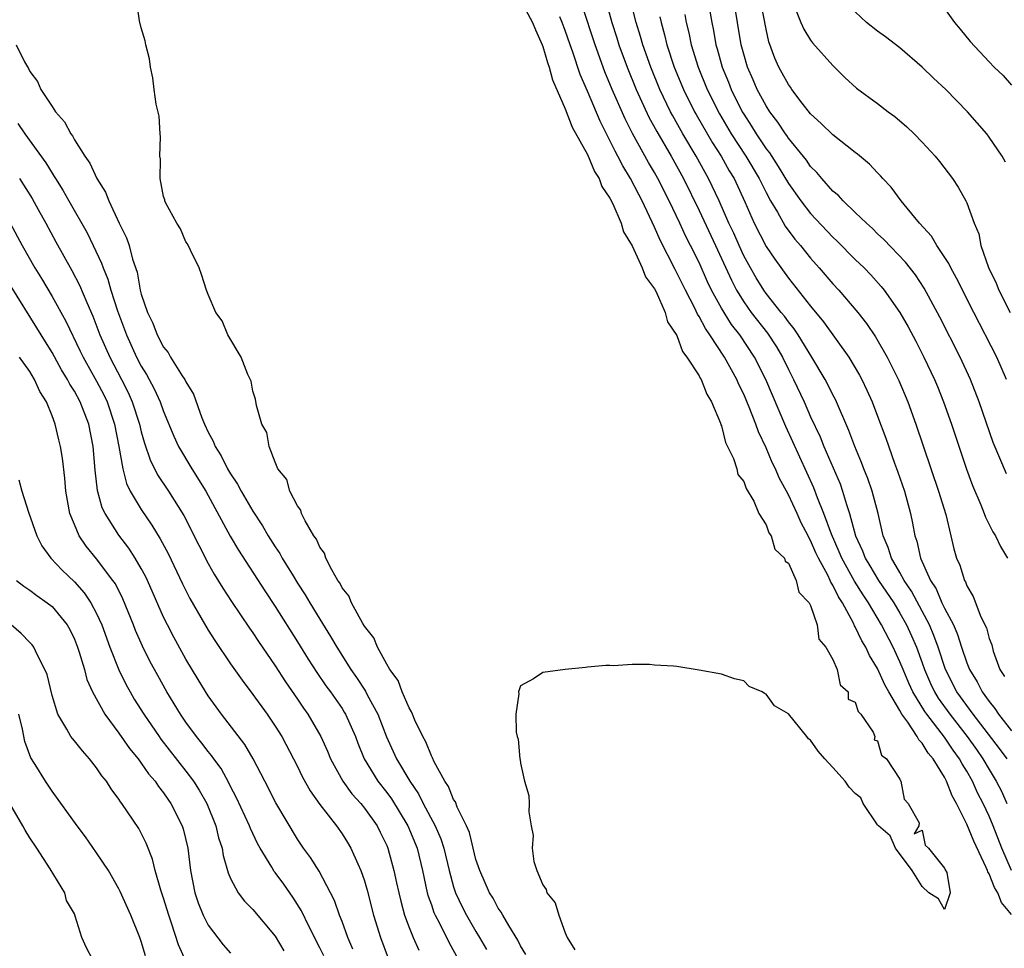
# Model space of a CAD drawing. Units: inches. Extents: x 2673000 to 2675314, y 1545000 to 1548000.
# Drawn here: x 2673426 to 2673514, y 1545946 to 1546029 of the extents above; entities that cross this region are included whole.
import ezdxf

# ---------------------------------------------------------------- set-up
doc = ezdxf.new("R2010")
doc.units = ezdxf.units.IN
doc.header["$MEASUREMENT"] = 0
doc.layers.add('LD26731545_2ft', color=135, linetype='Continuous')

msp = doc.modelspace()

# ---------------------------------------------------------------- linework, layer by layer
at = {"layer": 'LD26731545_2ft'}
for points, elevation in [([(2673471.466, 1545945.466), (2673471, 1545946.235), (2673470.753, 1545946.753), (2673469.943, 1545948.057), (2673469.407, 1545949), (2673469.272, 1545949.272), (2673469, 1545949.635), (2673468.527, 1545950.527), (2673468.225, 1545951), (2673467.336, 1545953), (2673467, 1545953.995), (2673466.408, 1545956.408), (2673466.148, 1545957), (2673465.313, 1545958.687), (2673465.15, 1545959.15), (2673465, 1545959.362), (2673464.529, 1545960.529), (2673464.204, 1545961), (2673463.252, 1545962.748), (2673463.108, 1545963.108), (2673463, 1545963.278), (2673462.519, 1545964.519), (2673462.242, 1545965), (2673461.523, 1545966.477), (2673461.309, 1545967), (2673461.231, 1545967.231), (2673461, 1545967.583), (2673460.385, 1545969), (2673460.013, 1545970.013), (2673459.287, 1545971), (2673459, 1545971.49), (2673458.18, 1545973), (2673457.836, 1545973.836), (2673457, 1545974.906), (2673456.857, 1545975.142), (2673455.83, 1545977), (2673455.602, 1545977.602), (2673455, 1545978.342), (2673454.785, 1545978.785), (2673454.631, 1545979), (2673454.07, 1545979.929), (2673453.543, 1545981), (2673453.424, 1545981.423), (2673453, 1545981.963), (2673452.696, 1545982.696), (2673452.467, 1545983), (2673451.677, 1545984.323), (2673451.372, 1545985), (2673451.299, 1545985.299), (2673451, 1545985.671), (2673450.326, 1545987), (2673450.038, 1545988.038), (2673449.252, 1545989), (2673449, 1545989.577), (2673448.46, 1545991), (2673448.243, 1545992.243), (2673447.817, 1545993), (2673447.326, 1545994.674), (2673447.23, 1545995.23), (2673447, 1545995.952), (2673446.84, 1545996.84), (2673446.549, 1545997.451), (2673445.957, 1545999), (2673444.76, 1546001), (2673444.242, 1546002.242), (2673443.669, 1546003), (2673443, 1546004.608), (2673442.859, 1546005), (2673442.411, 1546006.411), (2673442.2, 1546007), (2673441.413, 1546008.587), (2673441.156, 1546009.156), (2673441, 1546009.324), (2673440.503, 1546010.503), (2673440.179, 1546011), (2673439.198, 1546012.802), (2673439.11, 1546013), (2673439.102, 1546013.102), (2673439, 1546013.41), (2673438.703, 1546015), (2673438.73, 1546016.73), (2673438.653, 1546017), (2673438.737, 1546018.737), (2673438.678, 1546019), (2673438.595, 1546020.594), (2673438.32, 1546021.68), (2673438.147, 1546023), (2673438.038, 1546024.038), (2673437.827, 1546025), (2673437.742, 1546025.742), (2673437.396, 1546027), (2673437.361, 1546027.361), (2673437, 1546028.508), (2673436.846, 1546029.154), (2673436.569, 1546031)], 8498), ([(2673471, 1546030.988), (2673472.077, 1546029), (2673472.324, 1546028.324), (2673472.942, 1546027), (2673473, 1546026.84), (2673473.409, 1546025.409), (2673473.565, 1546025), (2673473.862, 1546023.862), (2673475, 1546021.243), (2673475.617, 1546019.617), (2673477, 1546017.156), (2673477.633, 1546015.633), (2673478.048, 1546015), (2673478.287, 1546014.287), (2673479, 1546013.262), (2673479.258, 1546012.741), (2673480.001, 1546011), (2673480.237, 1546010.238), (2673481, 1546008.977), (2673481.902, 1546007), (2673482.193, 1546006.193), (2673483, 1546005.131), (2673483.14, 1546004.86), (2673483.967, 1546003), (2673484.167, 1546002.167), (2673485, 1546000.938), (2673485.514, 1545999.514), (2673485.915, 1545999), (2673487, 1545997.326), (2673487.109, 1545997.109), (2673487.185, 1545997), (2673487.684, 1545995.684), (2673488.109, 1545995), (2673488.923, 1545993.077), (2673488.947, 1545992.947), (2673489, 1545992.855), (2673489.366, 1545991.366), (2673490.076, 1545989.924), (2673490.37, 1545989), (2673490.476, 1545988.476), (2673491, 1545987.865), (2673491.227, 1545987.227), (2673491.907, 1545986.093), (2673492.368, 1545985), (2673493, 1545983.984), (2673493.262, 1545983.262), (2673493.47, 1545983), (2673493.801, 1545981.801), (2673494.647, 1545981), (2673494.707, 1545980.707), (2673495, 1545980.538), (2673495.706, 1545979), (2673495.947, 1545977.947), (2673496.873, 1545977), (2673497, 1545976.752), (2673497.57, 1545975), (2673497.74, 1545973.74), (2673498.36, 1545973), (2673499, 1545971.899), (2673499.369, 1545971), (2673499.639, 1545969.639), (2673500.348, 1545969), (2673500.367, 1545968.367), (2673501, 1545968.071), (2673501.248, 1545967.248), (2673501.485, 1545967), (2673502.591, 1545965.409), (2673502.742, 1545965), (2673502.696, 1545964.696), (2673503, 1545964.63), (2673503.341, 1545963.341), (2673503.79, 1545963), (2673505, 1545961.19), (2673505.047, 1545961.047), (2673505.093, 1545961), (2673505.382, 1545959.382), (2673505.731, 1545959), (2673506.719, 1545957.281), (2673506.709, 1545957), (2673506.275, 1545956.274), (2673507, 1545956.623), (2673507.26, 1545955.26), (2673507.577, 1545955), (2673509, 1545953.206), (2673509.046, 1545953.046), (2673509.194, 1545952.806), (2673509.514, 1545951), (2673509, 1545949.516), (2673508.461, 1545950.461), (2673507.582, 1545951), (2673507, 1545951.558), (2673506.104, 1545953), (2673504.615, 1545955), (2673504.114, 1545956.114), (2673503.072, 1545957), (2673503, 1545957.078), (2673501.716, 1545959), (2673501.507, 1545959.507), (2673501, 1545959.893), (2673500.466, 1545960.466), (2673500.08, 1545961), (2673499, 1545962.232), (2673498.282, 1545963), (2673497.686, 1545963.686), (2673497, 1545964.676), (2673496.81, 1545964.81), (2673496.669, 1545965), (2673495, 1545967.034), (2673493.768, 1545967.768), (2673493, 1545968.811), (2673492.863, 1545968.863), (2673492.666, 1545969), (2673491.501, 1545969.501), (2673491, 1545969.984), (2673490.172, 1545970.172), (2673489, 1545970.603), (2673487, 1545970.957), (2673485, 1545971.266), (2673484.695, 1545971.305), (2673483, 1545971.409), (2673482.549, 1545971.451), (2673481, 1545971.451), (2673479.338, 1545971.338), (2673479, 1545971.372), (2673478.642, 1545971.358), (2673477, 1545971.221), (2673476.82, 1545971.18), (2673475, 1545971.011), (2673473, 1545970.747), (2673472.163, 1545970.163), (2673471, 1545969.547), (2673470.798, 1545969), (2673470.84, 1545968.84), (2673470.581, 1545967), (2673470.604, 1545965.395), (2673470.699, 1545965), (2673470.779, 1545964.779), (2673470.933, 1545963), (2673470.955, 1545962.955), (2673471, 1545962.616), (2673471.343, 1545961), (2673471.733, 1545959.732), (2673471.765, 1545959), (2673471.739, 1545958.261), (2673471.955, 1545957), (2673472.134, 1545956.134), (2673472.048, 1545955), (2673472.183, 1545953.817), (2673472.462, 1545953), (2673473, 1545951.716), (2673473.303, 1545951.303), (2673473.36, 1545951), (2673474.095, 1545950.095), (2673474.415, 1545949), (2673475, 1545947.42), (2673475.186, 1545947), (2673475.875, 1545945.875)], 8500), ([(2673514.998, 1545952.997), (2673514.137, 1545955), (2673513.36, 1545957), (2673513, 1545957.863), (2673512.476, 1545959), (2673511.969, 1545959.969), (2673511.51, 1545961), (2673511, 1545961.89), (2673510.566, 1545962.566), (2673510.354, 1545963), (2673509.779, 1545963.779), (2673509, 1545964.941), (2673507.402, 1545967), (2673507.235, 1545967.236), (2673506.17, 1545969), (2673505.801, 1545969.801), (2673505.284, 1545971), (2673505, 1545971.711), (2673504.386, 1545973), (2673503.356, 1545975), (2673502.178, 1545977), (2673501.701, 1545977.701), (2673500.941, 1545978.941), (2673499.791, 1545981), (2673499.568, 1545981.568), (2673498.858, 1545983.142), (2673498.178, 1545985), (2673497.604, 1545986.396), (2673497.278, 1545987.279), (2673494.779, 1545992.78), (2673492.971, 1545997), (2673491.971, 1545999), (2673490.649, 1546001), (2673489.918, 1546001.918), (2673489.233, 1546003), (2673489, 1546003.398), (2673488.122, 1546005), (2673487.76, 1546005.76), (2673487, 1546007.474), (2673486.24, 1546009), (2673485.81, 1546009.81), (2673485.272, 1546011), (2673484.322, 1546013), (2673483.305, 1546015), (2673483, 1546015.546), (2673482.457, 1546016.457), (2673481.03, 1546019.03), (2673480.36, 1546020.36), (2673479.216, 1546023), (2673478.563, 1546024.563), (2673477.67, 1546027), (2673476.526, 1546030.526)], 8504), ([(2673478.709, 1546030.709), (2673479.184, 1546029), (2673479.629, 1546027.629), (2673479.816, 1546027), (2673480.549, 1546025), (2673481.367, 1546023), (2673482.508, 1546020.508), (2673483.211, 1546019.211), (2673484.489, 1546017), (2673485.592, 1546015), (2673487, 1546012.136), (2673488.48, 1546009), (2673489.893, 1546005.893), (2673490.353, 1546005), (2673491, 1546003.95), (2673491.678, 1546003), (2673493.138, 1546001.138), (2673493.931, 1545999.931), (2673494.472, 1545999), (2673495, 1545997.905), (2673495.472, 1545997), (2673496.413, 1545995), (2673497, 1545993.66), (2673497.85, 1545991.85), (2673498.19, 1545991), (2673499.637, 1545987.637), (2673499.862, 1545987), (2673500.205, 1545985.795), (2673500.478, 1545985), (2673501.02, 1545983), (2673501.655, 1545981.655), (2673501.888, 1545981), (2673502.315, 1545980.315), (2673503.095, 1545979), (2673504.442, 1545977), (2673505, 1545976.073), (2673505.596, 1545975), (2673506.041, 1545974.041), (2673506.481, 1545973), (2673507, 1545971.6), (2673507.207, 1545971), (2673507.754, 1545969.753), (2673508.102, 1545969), (2673508.435, 1545968.435), (2673509.462, 1545967), (2673511.037, 1545965), (2673511.853, 1545963.853), (2673512.442, 1545963), (2673513, 1545962.049), (2673513.641, 1545961), (2673514.094, 1545960.094), (2673514.594, 1545959)], 8506), ([(2673514.603, 1545963), (2673513.938, 1545963.937), (2673511.58, 1545967), (2673510.117, 1545969), (2673509.093, 1545971), (2673508.429, 1545973), (2673508.053, 1545974.053), (2673507.654, 1545975), (2673507, 1545976.253), (2673506.03, 1545978.03), (2673505.378, 1545979), (2673505, 1545979.696), (2673504.237, 1545981), (2673503.952, 1545981.952), (2673503.493, 1545983), (2673503.04, 1545985), (2673502.511, 1545987), (2673502.122, 1545988.122), (2673501.774, 1545989), (2673501.57, 1545989.571), (2673500.959, 1545991), (2673500.434, 1545992.434), (2673499.218, 1545995.218), (2673499, 1545995.617), (2673498.55, 1545996.55), (2673498.308, 1545997), (2673497.114, 1545999), (2673495.883, 1546001), (2673495.535, 1546001.535), (2673495, 1546002.173), (2673494.661, 1546002.661), (2673494.371, 1546003), (2673493, 1546004.706), (2673492.789, 1546005), (2673492.111, 1546006.111), (2673491.602, 1546007), (2673491, 1546008.095), (2673490.58, 1546009), (2673490.102, 1546010.102), (2673489.675, 1546011), (2673488.799, 1546013), (2673487.849, 1546015), (2673487.536, 1546015.536), (2673486.737, 1546017), (2673485.555, 1546019), (2673484.632, 1546020.632), (2673484.441, 1546021), (2673483.482, 1546023), (2673482.661, 1546025), (2673481.953, 1546027), (2673481.75, 1546027.75), (2673481.362, 1546029), (2673480.883, 1546030.883)], 8508), ([(2673487.778, 1546031), (2673488.136, 1546029), (2673488.286, 1546028.286), (2673488.505, 1546027), (2673488.622, 1546026.622), (2673489.06, 1546025), (2673489.633, 1546023.633), (2673489.878, 1546023), (2673490.872, 1546021), (2673491, 1546020.781), (2673491.703, 1546019.703), (2673492.12, 1546019), (2673493, 1546017.672), (2673493.299, 1546017.299), (2673494.1, 1546016.1), (2673495, 1546014.574), (2673496.122, 1546013), (2673497, 1546011.867), (2673499, 1546009.749), (2673499.389, 1546009.389), (2673501, 1546007.764), (2673501.787, 1546007), (2673502.381, 1546006.382), (2673503.325, 1546005.325), (2673503.579, 1546005), (2673504.995, 1546002.995), (2673505.729, 1546001.728), (2673506.423, 1546000.423), (2673507.156, 1545999), (2673508.11, 1545997), (2673508.371, 1545996.371), (2673508.917, 1545995), (2673509.611, 1545993), (2673510.963, 1545988.963), (2673511.492, 1545987.492), (2673512.245, 1545985.755), (2673512.546, 1545985), (2673512.661, 1545984.661), (2673513.339, 1545983.339), (2673513.556, 1545983), (2673514.022, 1545982.022), (2673514.631, 1545981)], 8514), ([(2673514.551, 1545988.551), (2673513.359, 1545991.36), (2673512.103, 1545995), (2673511.337, 1545997), (2673510.416, 1545999), (2673508.581, 1546002.581), (2673507.175, 1546005.175), (2673506.387, 1546006.387), (2673505.515, 1546007.514), (2673503.559, 1546009.559), (2673503, 1546010.067), (2673502.532, 1546010.532), (2673502.001, 1546011), (2673501, 1546011.972), (2673499.912, 1546013), (2673499.482, 1546013.482), (2673499, 1546013.884), (2673497.996, 1546015), (2673497.554, 1546015.554), (2673497, 1546016.095), (2673496.641, 1546016.641), (2673495, 1546018.628), (2673494.856, 1546018.856), (2673494.74, 1546019), (2673494.064, 1546020.064), (2673493.335, 1546021), (2673493, 1546021.514), (2673492.211, 1546023), (2673491.852, 1546023.852), (2673491.337, 1546025), (2673491, 1546026.168), (2673490.783, 1546027), (2673490.127, 1546031)], 8516), ([(2673514.558, 1545997), (2673513.682, 1545999), (2673511.617, 1546003), (2673510.078, 1546006.078), (2673509.562, 1546007), (2673509.391, 1546007.391), (2673508.324, 1546009), (2673507.832, 1546009.831), (2673506.767, 1546011), (2673505.639, 1546012.361), (2673505.124, 1546013), (2673504.223, 1546014.223), (2673503.476, 1546015), (2673503.262, 1546015.262), (2673503, 1546015.52), (2673502.283, 1546016.283), (2673501.206, 1546017.206), (2673501, 1546017.35), (2673499, 1546018.923), (2673497.954, 1546019.954), (2673497, 1546020.8), (2673496.245, 1546021.755), (2673495.3, 1546023), (2673495.184, 1546023.184), (2673495, 1546023.422), (2673494.458, 1546024.458), (2673494.149, 1546025), (2673493.799, 1546025.799), (2673493.26, 1546027.26), (2673493, 1546028.38), (2673492.515, 1546031)], 8518), ([(2673495.51, 1546030.49), (2673496.107, 1546029), (2673496.381, 1546028.381), (2673497, 1546027.403), (2673497.175, 1546027.175), (2673499, 1546025.139), (2673500.069, 1546024.069), (2673501.12, 1546023.12), (2673503, 1546021.747), (2673503.941, 1546021), (2673504.553, 1546020.553), (2673505.631, 1546019.632), (2673506.29, 1546019), (2673507, 1546018.278), (2673508.166, 1546017), (2673508.54, 1546016.54), (2673509.71, 1546015), (2673510.226, 1546014.226), (2673510.919, 1546013), (2673511, 1546012.827), (2673511.654, 1546011), (2673512.066, 1546010.066), (2673512.258, 1546009), (2673512.954, 1546007.046), (2673513.62, 1546005.62), (2673513.868, 1546005), (2673514.877, 1546003)], 8520), ([(2673515, 1545949.041), (2673514.116, 1545950.116), (2673513.78, 1545951), (2673513.483, 1545951.483), (2673513, 1545952.691), (2673512.874, 1545952.873), (2673512.839, 1545953), (2673512.732, 1545953.268), (2673511.627, 1545955.627), (2673511, 1545957.163), (2673510.069, 1545959), (2673509.68, 1545959.68), (2673509.189, 1545961), (2673509.115, 1545961.115), (2673509, 1545961.35), (2673507.986, 1545963), (2673507.525, 1545963.526), (2673507, 1545964.407), (2673506.696, 1545964.696), (2673506.556, 1545965), (2673505.699, 1545966.301), (2673505.186, 1545967), (2673505, 1545967.338), (2673503.998, 1545969), (2673503.643, 1545969.643), (2673503, 1545971.097), (2673502.261, 1545972.261), (2673501.937, 1545973), (2673501.585, 1545973.585), (2673501, 1545974.839), (2673500.935, 1545974.935), (2673500.841, 1545975.159), (2673499.849, 1545977), (2673499.509, 1545977.51), (2673499, 1545978.576), (2673498.822, 1545978.823), (2673498.76, 1545979), (2673498.541, 1545979.459), (2673497.692, 1545981), (2673497.472, 1545981.472), (2673497, 1545982.581), (2673496.836, 1545982.836), (2673496.772, 1545983), (2673496.163, 1545984.162), (2673495.787, 1545985), (2673495, 1545986.674), (2673494.19, 1545988.19), (2673493.842, 1545989), (2673493.563, 1545989.563), (2673493, 1545990.889), (2673492.31, 1545992.31), (2673492.071, 1545993), (2673491.494, 1545994.506), (2673491, 1545995.675), (2673490.565, 1545996.565), (2673490.383, 1545997), (2673489.279, 1545999), (2673487.967, 1546001), (2673487.56, 1546001.56), (2673487, 1546002.648), (2673486.859, 1546002.859), (2673486.615, 1546003.385), (2673485.772, 1546005), (2673485, 1546006.565), (2673484.842, 1546006.842), (2673483.496, 1546009.496), (2673483, 1546010.648), (2673481.907, 1546013), (2673481.585, 1546013.585), (2673480.856, 1546015), (2673480.151, 1546016.151), (2673479.725, 1546017), (2673479.463, 1546017.463), (2673479, 1546018.421), (2673478.135, 1546020.135), (2673477, 1546022.833), (2673476.342, 1546024.342), (2673475.679, 1546026.321), (2673475.431, 1546027), (2673475, 1546028.271), (2673474.729, 1546029), (2673474.505, 1546029.496)], 8502), ([(2673483.485, 1546029.485), (2673483.586, 1546029), (2673483.899, 1546027.899), (2673484.111, 1546027), (2673484.775, 1546025), (2673485.599, 1546023), (2673486.588, 1546021), (2673486.734, 1546020.734), (2673488.197, 1546018.197), (2673488.967, 1546017), (2673489.701, 1546015.701), (2673490.13, 1546015), (2673491.089, 1546012.911), (2673491.922, 1546011), (2673493, 1546008.907), (2673493.778, 1546007.778), (2673495, 1546006.079), (2673497, 1546003.573), (2673498.164, 1546002.164), (2673500.41, 1545999), (2673501.381, 1545997.381), (2673501.579, 1545997), (2673502.047, 1545996.047), (2673502.508, 1545995), (2673503, 1545993.719), (2673503.734, 1545991.734), (2673504.51, 1545989.49), (2673504.778, 1545988.778), (2673505.398, 1545987), (2673505.956, 1545985), (2673506.129, 1545984.129), (2673506.328, 1545983), (2673506.506, 1545982.506), (2673506.833, 1545981), (2673507.746, 1545979), (2673508.244, 1545978.244), (2673508.769, 1545977), (2673509, 1545976.519), (2673509.79, 1545975), (2673510.161, 1545974.161), (2673510.522, 1545973), (2673511, 1545971.615), (2673511.25, 1545971), (2673511.918, 1545969.918), (2673512.374, 1545969), (2673513, 1545968.14), (2673513.511, 1545967.511), (2673513.84, 1545967), (2673515, 1545965.528)], 8510), ([(2673485.715, 1546029.715), (2673485.846, 1546029), (2673486.076, 1546028.076), (2673486.291, 1546027), (2673486.903, 1546025), (2673487.725, 1546023), (2673488.82, 1546020.82), (2673489.882, 1546019), (2673491.183, 1546017), (2673492.386, 1546015), (2673493, 1546013.742), (2673493.409, 1546013), (2673494.018, 1546011.982), (2673494.726, 1546010.726), (2673495.582, 1546009.582), (2673496.083, 1546009), (2673497, 1546007.864), (2673497.772, 1546007), (2673499, 1546005.571), (2673499.528, 1546005), (2673501.228, 1546003), (2673502.003, 1546002.003), (2673502.813, 1546000.813), (2673503.862, 1545999), (2673504.909, 1545996.909), (2673505.717, 1545995), (2673506.44, 1545993), (2673508.464, 1545987), (2673509.105, 1545984.895), (2673509.572, 1545983), (2673509.828, 1545981.828), (2673510.07, 1545981), (2673510.357, 1545980.357), (2673510.778, 1545979), (2673510.867, 1545978.867), (2673511, 1545978.501), (2673511.566, 1545977.566), (2673512.261, 1545975.739), (2673512.748, 1545974.748), (2673513, 1545973.774), (2673513.228, 1545973.228), (2673513.346, 1545972.654), (2673513.963, 1545971), (2673514.37, 1545970.37)], 8512), ([(2673514.479, 1546016.479), (2673514.168, 1546017), (2673513, 1546018.718), (2673512.782, 1546019), (2673511.07, 1546021), (2673509.105, 1546023), (2673508.004, 1546024.004), (2673507, 1546024.996), (2673505, 1546026.724), (2673503.713, 1546027.713), (2673503, 1546028.201), (2673501.997, 1546029), (2673501, 1546029.955)], 8522), ([(2673509, 1546030.234), (2673509.9, 1546029), (2673510.405, 1546028.405), (2673511.292, 1546027.292), (2673513, 1546025.47), (2673513.458, 1546025), (2673514.241, 1546024.241), (2673515, 1546023.371)], 8524), ([(2673425.796, 1546027), (2673426.528, 1546025.472), (2673426.877, 1546024.878), (2673427, 1546024.611), (2673427.692, 1546023.692), (2673428.003, 1546023), (2673429, 1546021.455), (2673429.314, 1546021), (2673430.104, 1546020.104), (2673430.683, 1546019), (2673430.824, 1546018.824), (2673431, 1546018.49), (2673431.951, 1546017), (2673432.391, 1546016.391), (2673433.027, 1546015), (2673433.793, 1546013.793), (2673434.085, 1546013), (2673435.011, 1546011), (2673435.68, 1546009.68), (2673435.904, 1546009), (2673436.218, 1546007.782), (2673436.618, 1546006.618), (2673436.905, 1546005), (2673437, 1546004.639), (2673437.551, 1546003), (2673438.037, 1546002.037), (2673438.42, 1546001), (2673439, 1545999.893), (2673439.404, 1545999.404), (2673439.619, 1545999), (2673440.664, 1545997.336), (2673440.893, 1545997), (2673441, 1545996.784), (2673441.69, 1545995.69), (2673442.439, 1545993.561), (2673442.674, 1545993), (2673443, 1545992.287), (2673443.458, 1545991.458), (2673443.623, 1545991), (2673444.168, 1545990.168), (2673444.742, 1545989), (2673445, 1545988.553), (2673445.633, 1545987.633), (2673445.944, 1545987), (2673447, 1545985.19), (2673447.875, 1545983.875), (2673448.377, 1545983), (2673449, 1545982.005), (2673449.409, 1545981.409), (2673449.627, 1545981), (2673450.604, 1545979.396), (2673451, 1545978.762), (2673451.699, 1545977.699), (2673452.093, 1545977), (2673453, 1545975.512), (2673453.967, 1545973.967), (2673454.518, 1545973), (2673455.79, 1545971), (2673456.297, 1545970.297), (2673457.083, 1545969.083), (2673457.245, 1545968.755), (2673458.191, 1545967), (2673458.982, 1545964.982), (2673459.887, 1545963), (2673461.059, 1545961), (2673461.857, 1545959.857), (2673462.278, 1545959), (2673463.342, 1545957), (2673463.845, 1545955.845), (2673464.115, 1545955), (2673464.607, 1545953), (2673465, 1545951.528), (2673465.167, 1545951), (2673465.749, 1545949.749), (2673466.138, 1545949), (2673467, 1545947.523), (2673467.327, 1545947), (2673467.932, 1545945.932)], 8496), ([(2673425.931, 1546019.931), (2673426.555, 1546019), (2673428.43, 1546016.43), (2673429, 1546015.476), (2673429.2, 1546015.199), (2673429.305, 1546015), (2673429.974, 1546013.975), (2673430.511, 1546013), (2673432.135, 1546010.135), (2673432.699, 1546009), (2673433.438, 1546007.438), (2673433.577, 1546007), (2673433.996, 1546005.996), (2673434.265, 1546005), (2673434.86, 1546003.14), (2673435.662, 1546001), (2673436.584, 1545999), (2673437, 1545998.198), (2673437.46, 1545997.46), (2673438.157, 1545996.157), (2673438.686, 1545995), (2673439, 1545994.13), (2673439.911, 1545991.911), (2673440.328, 1545991), (2673441.523, 1545989), (2673442.779, 1545987), (2673444.968, 1545982.968), (2673445.713, 1545981.713), (2673448.067, 1545978.067), (2673449, 1545976.664), (2673451, 1545973.492), (2673451.949, 1545971.949), (2673452.73, 1545970.73), (2673453.552, 1545969.552), (2673453.96, 1545969), (2673455, 1545967.508), (2673455.199, 1545967.2), (2673455.315, 1545967), (2673456.192, 1545965), (2673456.41, 1545964.41), (2673456.985, 1545963), (2673458.196, 1545961), (2673459, 1545959.987), (2673459.419, 1545959.419), (2673460.906, 1545957), (2673461.723, 1545955), (2673462.214, 1545953), (2673462.639, 1545951), (2673462.713, 1545950.713), (2673463, 1545949.911), (2673463.225, 1545949.225), (2673463.328, 1545949), (2673463.718, 1545948.282), (2673464.576, 1545946.576), (2673465.429, 1545945)], 8494), ([(2673426.069, 1546015), (2673427.212, 1546013.212), (2673427.764, 1546012.237), (2673428.451, 1546011), (2673429.339, 1546009.339), (2673430.764, 1546006.764), (2673431.452, 1546005.452), (2673432.114, 1546003.886), (2673432.671, 1546002.671), (2673433.299, 1546001), (2673434.172, 1545999), (2673435.236, 1545997), (2673435.827, 1545995.827), (2673436.188, 1545995), (2673436.83, 1545993), (2673437, 1545992.302), (2673437.287, 1545991.287), (2673437.792, 1545989.792), (2673438.468, 1545988.468), (2673439.447, 1545987), (2673440.806, 1545984.806), (2673442.148, 1545982.148), (2673443, 1545980.507), (2673443.543, 1545979.543), (2673444.3, 1545978.3), (2673445.09, 1545977.09), (2673446.711, 1545974.711), (2673447, 1545974.309), (2673447.516, 1545973.516), (2673449, 1545971.354), (2673449.918, 1545969.918), (2673451, 1545968.357), (2673451.545, 1545967.545), (2673451.941, 1545967), (2673453.104, 1545965), (2673453.683, 1545963.683), (2673453.956, 1545963), (2673455.051, 1545961), (2673455.867, 1545959.867), (2673456.666, 1545959), (2673457, 1545958.593), (2673458.142, 1545957), (2673458.427, 1545956.428), (2673459, 1545955.247), (2673459.104, 1545955), (2673459.637, 1545953), (2673459.891, 1545951.891), (2673460.073, 1545951), (2673460.253, 1545950.252), (2673460.6, 1545949), (2673461, 1545947.902), (2673461.364, 1545947), (2673461.867, 1545945.867)], 8492), ([(2673425.26, 1546011), (2673426.31, 1546009), (2673427.452, 1546007), (2673428.044, 1546006.044), (2673429, 1546004.426), (2673430.24, 1546002.24), (2673431.536, 1545999.536), (2673431.777, 1545999), (2673433, 1545996.837), (2673433.635, 1545995.635), (2673433.937, 1545995), (2673434.61, 1545993), (2673434.987, 1545991), (2673435.333, 1545989), (2673435.678, 1545987.678), (2673436.018, 1545987), (2673437, 1545985.338), (2673437.952, 1545983.952), (2673438.706, 1545982.706), (2673439.403, 1545981.404), (2673440.694, 1545978.694), (2673441.366, 1545977.366), (2673443, 1545974.532), (2673443.6, 1545973.6), (2673445, 1545971.52), (2673446.044, 1545970.044), (2673447, 1545968.771), (2673448.274, 1545967), (2673449, 1545965.942), (2673449.593, 1545965), (2673450.649, 1545963), (2673451, 1545962.314), (2673451.426, 1545961.426), (2673452.134, 1545960.134), (2673453, 1545958.919), (2673454.492, 1545957), (2673455, 1545956.286), (2673455.499, 1545955.499), (2673455.795, 1545955), (2673456.398, 1545953.602), (2673456.681, 1545953), (2673457, 1545952.067), (2673457.24, 1545951.241), (2673457.824, 1545949), (2673458.434, 1545947), (2673459.135, 1545945.134)], 8490), ([(2673455.96, 1545945.96), (2673455.513, 1545947), (2673455, 1545948.435), (2673454.78, 1545949), (2673454.319, 1545950.319), (2673453.974, 1545951), (2673452.943, 1545952.943), (2673452.166, 1545954.166), (2673451.543, 1545955), (2673451, 1545955.806), (2673449.068, 1545959.067), (2673448.061, 1545961), (2673447.043, 1545963), (2673446.289, 1545964.288), (2673444.186, 1545967), (2673443, 1545968.659), (2673442.106, 1545970.106), (2673441, 1545971.945), (2673439.905, 1545973.905), (2673439.338, 1545975), (2673439, 1545975.689), (2673437.543, 1545979), (2673437.37, 1545979.37), (2673437, 1545980.048), (2673436.444, 1545981), (2673435.88, 1545981.88), (2673435, 1545983.058), (2673433.758, 1545985), (2673433.504, 1545985.504), (2673433.066, 1545987.066), (2673432.871, 1545988.871), (2673432.696, 1545991), (2673432.295, 1545993), (2673431.523, 1545995), (2673431, 1545995.957), (2673430.588, 1545996.588), (2673430.392, 1545997), (2673429.86, 1545997.86), (2673429, 1545999.418), (2673428.017, 1546001), (2673427.639, 1546001.639), (2673425.33, 1546005.33)], 8488), ([(2673453.352, 1545945.352), (2673453, 1545946.083), (2673452.056, 1545947.944), (2673451.373, 1545949.373), (2673450.599, 1545950.599), (2673449.77, 1545951.77), (2673449, 1545952.827), (2673448.919, 1545952.919), (2673448.701, 1545953.299), (2673447.659, 1545955), (2673447.425, 1545955.425), (2673446.777, 1545956.777), (2673446.703, 1545957), (2673445.524, 1545959.524), (2673445, 1545960.515), (2673444.846, 1545960.846), (2673444.147, 1545962.147), (2673443.505, 1545963), (2673443.302, 1545963.302), (2673443, 1545963.651), (2673442.423, 1545964.423), (2673441.938, 1545965), (2673441, 1545966.285), (2673440.51, 1545967), (2673439.948, 1545967.948), (2673439.297, 1545969), (2673438.469, 1545970.469), (2673437.763, 1545971.763), (2673437.098, 1545973.098), (2673436.492, 1545974.492), (2673436.302, 1545975), (2673435.353, 1545977.353), (2673434.674, 1545978.674), (2673434.452, 1545979), (2673433, 1545980.931), (2673432.069, 1545982.069), (2673431.443, 1545983), (2673431, 1545984.009), (2673430.595, 1545985), (2673430.238, 1545987), (2673430.154, 1545988.154), (2673429.938, 1545989.938), (2673429.759, 1545991), (2673429.597, 1545991.598), (2673429.279, 1545993), (2673429, 1545993.754), (2673428.506, 1545995), (2673427.917, 1545995.917), (2673427.441, 1545997), (2673427, 1545997.717), (2673426.085, 1545999)], 8486), ([(2673426.01, 1545988.01), (2673426.285, 1545987), (2673426.889, 1545985.111), (2673427.632, 1545983), (2673428.091, 1545982.091), (2673428.878, 1545981), (2673429.909, 1545979.909), (2673431, 1545978.873), (2673431.882, 1545977.882), (2673432.484, 1545977), (2673433, 1545976.034), (2673433.465, 1545975), (2673434.19, 1545973), (2673434.984, 1545970.984), (2673435.643, 1545969.643), (2673435.994, 1545969), (2673436.366, 1545968.366), (2673437.218, 1545967), (2673438.597, 1545965), (2673438.764, 1545964.764), (2673441, 1545961.904), (2673441.674, 1545961), (2673442.19, 1545960.19), (2673442.862, 1545959), (2673443.683, 1545957), (2673443.926, 1545955.926), (2673444.24, 1545955), (2673444.331, 1545954.331), (2673444.781, 1545952.78), (2673445, 1545952.273), (2673445.696, 1545951), (2673446.263, 1545950.263), (2673447, 1545949.507), (2673449, 1545947.123), (2673449.787, 1545945.787)], 8484), ([(2673425.823, 1545979), (2673426.472, 1545978.472), (2673427, 1545978.13), (2673427.644, 1545977.644), (2673428.563, 1545977), (2673429, 1545976.647), (2673430.363, 1545975), (2673430.592, 1545974.592), (2673431, 1545973.74), (2673431.292, 1545973), (2673431.445, 1545972.555), (2673431.908, 1545971), (2673432.129, 1545970.129), (2673432.64, 1545969), (2673433.74, 1545967), (2673435, 1545965.293), (2673435.929, 1545963.929), (2673436.715, 1545963), (2673437, 1545962.627), (2673437.658, 1545961.658), (2673438.236, 1545961), (2673438.532, 1545960.532), (2673439, 1545959.965), (2673439.382, 1545959.382), (2673439.656, 1545959), (2673440.659, 1545957), (2673440.743, 1545956.743), (2673441.158, 1545955), (2673441.407, 1545953), (2673441.807, 1545951), (2673442.099, 1545950.099), (2673442.539, 1545949), (2673443, 1545948.089), (2673444.35, 1545946.35), (2673445, 1545945.585)], 8482), ([(2673441, 1545944.866), (2673440.34, 1545946.34), (2673439.717, 1545948.284), (2673439.458, 1545949), (2673439, 1545950.526), (2673438.755, 1545951.245), (2673438.25, 1545953), (2673438.011, 1545954.011), (2673437.452, 1545955.453), (2673437, 1545956.352), (2673436.769, 1545956.769), (2673435.267, 1545959), (2673435.147, 1545959.147), (2673435, 1545959.383), (2673434.308, 1545960.308), (2673433.868, 1545961), (2673433.476, 1545961.476), (2673433, 1545962.192), (2673432.371, 1545963), (2673431.719, 1545963.719), (2673431, 1545964.621), (2673430.822, 1545964.822), (2673430.699, 1545965), (2673430.337, 1545965.663), (2673429.52, 1545967), (2673429, 1545968.691), (2673428.554, 1545970.554), (2673428.363, 1545971), (2673427.655, 1545972.345), (2673427.36, 1545973), (2673427.21, 1545973.21), (2673427, 1545973.445), (2673426.238, 1545974.238), (2673425.323, 1545975)], 8480), ([(2673437.363, 1545945.363), (2673437, 1545946.636), (2673436.869, 1545947), (2673436.057, 1545949), (2673435.117, 1545951.117), (2673435, 1545951.349), (2673434.054, 1545953), (2673433, 1545954.591), (2673432.003, 1545956.003), (2673431.252, 1545957), (2673429, 1545960.12), (2673428.657, 1545960.657), (2673428.415, 1545961), (2673427.498, 1545962.502), (2673427.107, 1545963.107), (2673426.572, 1545964.572), (2673426.344, 1545965.657), (2673426.013, 1545967)], 8478), ([(2673432.647, 1545945), (2673432.083, 1545946.083), (2673431.681, 1545947), (2673431.088, 1545948.912), (2673431, 1545949.105), (2673430.308, 1545950.308), (2673430.152, 1545951), (2673428.841, 1545953.159), (2673427.625, 1545955), (2673427, 1545955.914), (2673426.6, 1545956.6), (2673426.393, 1545957), (2673425, 1545959.347)], 8476)]:
    msp.add_lwpolyline(points, dxfattribs=dict(at, elevation=elevation))

doc.saveas('drawing.dxf')
